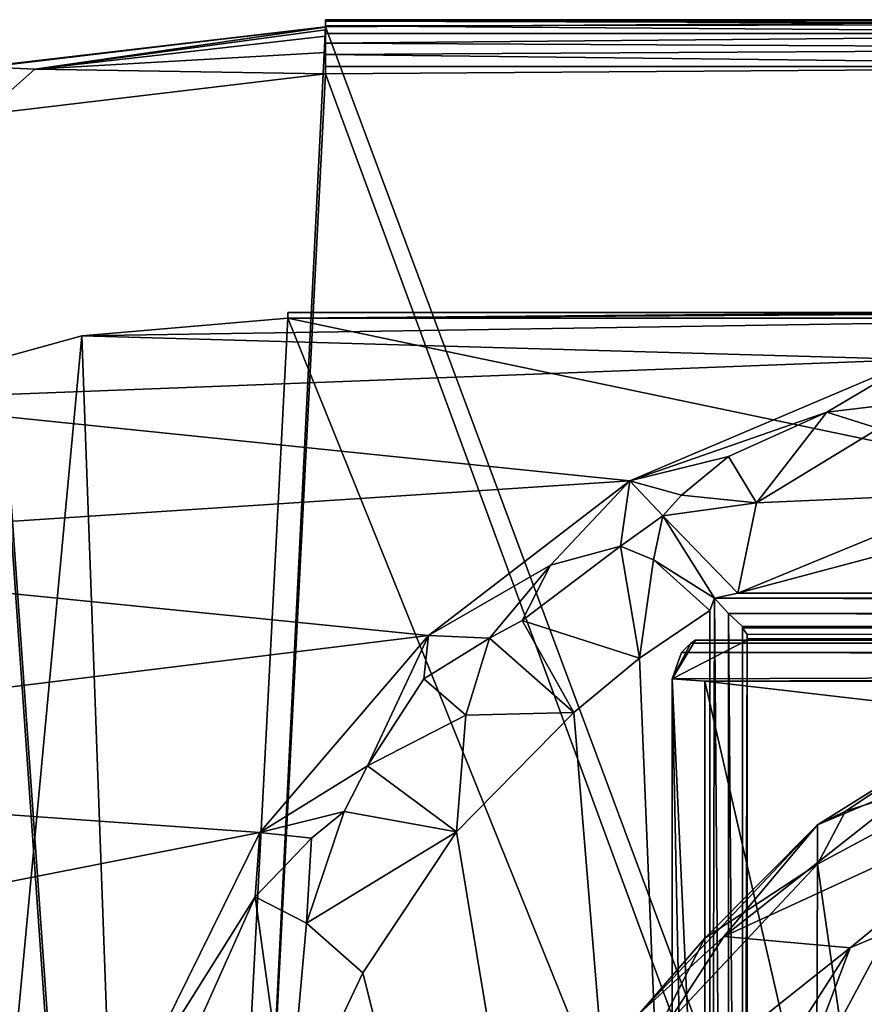
# Model space of a CAD drawing. Extents: x 23151 to 23299, y -144 to -82.
# Drawn here: x 23177 to 23195, y -103 to -82 of the extents above; entities that cross this region are included whole.
import ezdxf

# ---------------------------------------------------------------- set-up
doc = ezdxf.new("R2010")
doc.units = 0
doc.header["$MEASUREMENT"] = 0

msp = doc.modelspace()

# ---------------------------------------------------------------- linework, layer by layer
for points in [[(23183.099609, -81.738197, -15.2754), (23175.699219, -82.617798, -15.2754), (23175.800781, -82.590202, -11.064)], [(23183.099609, -81.738197, -15.2754), (23180, -144.084, -15.2754), (23175.699219, -82.617798, -15.2754)], [(23183.099609, -81.741203, -11.0639), (23183.099609, -81.738197, -15.2754), (23175.800781, -82.590202, -11.064)], [(23176.900391, -82.638298, -10.3568), (23183.099609, -81.741203, -11.0639), (23175.800781, -82.590202, -11.064)], [(23176.900391, -82.638298, -10.3568), (23183.099609, -81.798599, -10.7573), (23183.099609, -81.741203, -11.0639)], [(23183.099609, -81.738197, -15.2754), (23206.300781, -144.084, -15.2754), (23180, -144.084, -15.2754)], [(23206.300781, -81.584503, -15.2754), (23183.099609, -81.738197, -15.2754), (23183.099609, -81.584503, -15.2754)], [(23206.300781, -81.584503, -15.2754), (23206.300781, -144.084, -15.2754), (23183.099609, -81.738197, -15.2754)], [(23183.099609, -81.741203, -11.0639), (23183.099609, -81.584503, -15.2754), (23183.099609, -81.738197, -15.2754)], [(23183.099609, -81.584503, -11.0639), (23183.099609, -81.584503, -15.2754), (23183.099609, -81.741203, -11.0639)], [(23183.099609, -81.6185, -10.8051), (23183.099609, -81.584503, -11.0639), (23183.099609, -81.741203, -11.0639)], [(23206.300781, -81.584503, -11.0639), (23206.300781, -81.584503, -15.2754), (23183.099609, -81.584503, -15.2754)], [(23206.300781, -81.584503, -11.0639), (23183.099609, -81.584503, -15.2754), (23183.099609, -81.584503, -11.0639)], [(23183.099609, -81.584503, -11.0639), (23206.300781, -81.607803, -10.8492), (23206.300781, -81.584503, -11.0639)], [(23183.099609, -81.584503, -11.0639), (23183.099609, -81.6185, -10.8051), (23206.300781, -81.607803, -10.8492)], [(23183.099609, -81.6185, -10.8051), (23206.199219, -81.678398, -10.6408), (23206.300781, -81.607803, -10.8492)], [(23183.099609, -81.6185, -10.8051), (23183.099609, -81.741203, -11.0639), (23183.099609, -81.798599, -10.7573)], [(23183.099609, -81.718399, -10.5639), (23183.099609, -81.6185, -10.8051), (23183.099609, -81.798599, -10.7573)], [(23183.099609, -81.6185, -10.8051), (23183.099609, -81.718399, -10.5639), (23206.199219, -81.678398, -10.6408)], [(23183.099609, -81.718399, -10.5639), (23206, -81.877403, -10.3568), (23206.199219, -81.678398, -10.6408)], [(23183.099609, -81.718399, -10.5639), (23183.099609, -81.798599, -10.7573), (23183.099609, -81.939301, -10.4799)], [(23183.099609, -81.877403, -10.3568), (23183.099609, -81.718399, -10.5639), (23183.099609, -81.939301, -10.4799)], [(23183.099609, -81.718399, -10.5639), (23183.099609, -81.877403, -10.3568), (23206, -81.877403, -10.3568)], [(23176.900391, -82.638298, -10.3568), (23183.099609, -81.939301, -10.4799), (23183.099609, -81.798599, -10.7573)], [(23176.900391, -82.638298, -10.3568), (23183.099609, -82.288597, -10.1777), (23183.099609, -81.939301, -10.4799)], [(23183.099609, -82.084503, -10.1979), (23205.699219, -82.201797, -10.14), (23206, -81.877403, -10.3568)], [(23183.099609, -81.877403, -10.3568), (23183.099609, -82.084503, -10.1979), (23206, -81.877403, -10.3568)], [(23183.099609, -81.877403, -10.3568), (23183.099609, -81.939301, -10.4799), (23183.099609, -82.084503, -10.1979)], [(23183.099609, -82.084503, -10.1979), (23183.099609, -81.939301, -10.4799), (23183.099609, -82.288597, -10.1777)], [(23183.099609, -82.084503, -10.1979), (23183.099609, -82.325699, -10.098), (23205.699219, -82.201797, -10.14)], [(23183.099609, -82.084503, -10.1979), (23183.099609, -82.288597, -10.1777), (23183.099609, -82.325699, -10.098)], [(23183.099609, -82.325699, -10.098), (23205.300781, -82.584503, -10.0639), (23205.699219, -82.201797, -10.14)], [(23176.900391, -82.638298, -10.3568), (23183.099609, -82.738197, -10.0639), (23183.099609, -82.288597, -10.1777)], [(23183.099609, -82.288597, -10.1777), (23183.099609, -82.738197, -10.0639), (23183.099609, -82.584503, -10.0639)], [(23183.099609, -82.325699, -10.098), (23183.099609, -82.288597, -10.1777), (23183.099609, -82.584503, -10.0639)], [(23183.099609, -82.325699, -10.098), (23183.099609, -82.584503, -10.0639), (23205.300781, -82.584503, -10.0639)], [(23175.699219, -82.617798, -15.2754), (23180, -144.084, -15.2754), (23176, -143.440994, -15.2754)], [(23176.900391, -82.638298, -10.3568), (23175.800781, -82.590202, -11.064), (23175.800781, -83.605598, -10.0639)], [(23183.099609, -82.738197, -10.0639), (23205.300781, -82.584503, -10.0639), (23183.099609, -82.584503, -10.0639)], [(23205.300781, -143.084, -10.0639), (23205.300781, -82.584503, -10.0639), (23183.099609, -82.738197, -10.0639)], [(23176.900391, -82.638298, -10.3568), (23175.800781, -83.605598, -10.0639), (23183.099609, -82.738197, -10.0639)], [(23180, -143.084, -10.0639), (23183.099609, -82.738197, -10.0639), (23175.800781, -83.605598, -10.0639)], [(23205.300781, -143.084, -10.0639), (23183.099609, -82.738197, -10.0639), (23180, -143.084, -10.0639)], [(23180, -143.084, -10.0639), (23175.800781, -83.605598, -10.0639), (23173.400391, -141.682007, -10.0639)], [(23202.099609, -87.834503, 101.958), (23182.300781, -87.957497, -10.0639), (23202.099609, -87.957497, 101.958)], [(23202.099609, -87.834503, 101.958), (23182.300781, -87.834503, -10.0639), (23182.300781, -87.957497, -10.0639)], [(23196.699219, -87.834503, -10.0639), (23182.300781, -87.957497, -10.0639), (23182.300781, -87.834503, -10.0639)], [(23200.800781, -91.834503, -10.0639), (23182.300781, -87.957497, -10.0639), (23196.699219, -87.834503, -10.0639)], [(23182.300781, -87.834503, -10.0639), (23213, -87.834503, 78.473503), (23196.699219, -87.834503, -10.0639)], [(23182.300781, -87.834503, -10.0639), (23202.099609, -87.834503, 101.958), (23213, -87.834503, 78.473503)], [(23182.300781, -87.957497, -10.0639), (23179.699219, -137.834, -10.0639), (23177.900391, -88.336899, -10.0639)], [(23177.900391, -88.336899, -10.0639), (23195.699219, -88.844002, 103.07), (23202.099609, -87.957497, 101.958)], [(23182.300781, -87.957497, -10.0639), (23177.900391, -88.336899, -10.0639), (23202.099609, -87.957497, 101.958)], [(23182.300781, -87.957497, -10.0639), (23200.800781, -133.834, -10.0639), (23179.699219, -137.834, -10.0639)], [(23200.800781, -91.834503, -10.0639), (23200.800781, -133.834, -10.0639), (23182.300781, -87.957497, -10.0639)], [(23177.900391, -88.336899, -10.0639), (23173.400391, -136.399002, -10.0639), (23172.900391, -89.713097, -10.0639)], [(23177.900391, -88.336899, -10.0639), (23172.900391, -89.713097, -10.0639), (23195.699219, -88.844002, 103.07)], [(23177.900391, -88.336899, -10.0639), (23179.699219, -137.834, -10.0639), (23173.400391, -136.399002, -10.0639)], [(23172.900391, -89.713097, -10.0639), (23189.599609, -91.4319, 104.102997), (23195.699219, -88.844002, 103.07)], [(23193.800781, -89.9692, 104.906998), (23195.699219, -88.844002, 103.07), (23189.599609, -91.4319, 104.102997)], [(23193.800781, -89.9692, 104.906998), (23196.300781, -89.666298, 105.099998), (23195.699219, -88.844002, 103.07)], [(23172.900391, -89.713097, -10.0639), (23167.099609, -92.904297, -10.0639), (23189.599609, -91.4319, 104.102997)], [(23194.900391, -90.3116, 105.518997), (23196.300781, -89.666298, 105.099998), (23193.800781, -89.9692, 104.906998)], [(23193.800781, -89.9692, 104.906998), (23189.599609, -91.4319, 104.102997), (23191.699219, -90.914703, 105.272003)], [(23193.800781, -89.9692, 104.906998), (23191.699219, -90.914703, 105.272003), (23192.300781, -91.898399, 106.268997)], [(23194.900391, -90.3116, 105.518997), (23193.800781, -89.9692, 104.906998), (23192.300781, -91.898399, 106.268997)], [(23194.900391, -90.3116, 105.518997), (23192.300781, -91.898399, 106.268997), (23197.099609, -91.686401, 105.860001)], [(23190.699219, -91.735497, 105.814003), (23191.699219, -90.914703, 105.272003), (23189.599609, -91.4319, 104.102997)], [(23190.699219, -91.735497, 105.814003), (23192.300781, -91.898399, 106.268997), (23191.699219, -90.914703, 105.272003)], [(23202.699219, -90.957497, 104.912003), (23197.099609, -91.686401, 105.860001), (23191.900391, -93.834503, 106.745003)], [(23191.900391, -93.834503, 106.745003), (23298, -93.834503, 88.646004), (23202.699219, -90.957497, 104.912003)], [(23167.099609, -92.904297, -10.0639), (23185.300781, -94.737396, 104.850998), (23189.599609, -91.4319, 104.102997)], [(23187.900391, -93.235397, 105.912003), (23189.599609, -91.4319, 104.102997), (23185.300781, -94.737396, 104.850998)], [(23187.900391, -93.235397, 105.912003), (23189.400391, -92.829399, 106.282997), (23189.599609, -91.4319, 104.102997)], [(23189.400391, -92.829399, 106.282997), (23190.300781, -92.180298, 106.064003), (23189.599609, -91.4319, 104.102997)], [(23190.300781, -92.180298, 106.064003), (23190.699219, -91.735497, 105.814003), (23189.599609, -91.4319, 104.102997)], [(23190.300781, -92.180298, 106.064003), (23192.300781, -91.898399, 106.268997), (23190.699219, -91.735497, 105.814003)], [(23192.300781, -91.898399, 106.268997), (23191.900391, -93.834503, 106.745003), (23197.099609, -91.686401, 105.860001)], [(23190.300781, -92.180298, 106.064003), (23191.900391, -93.834503, 106.745003), (23192.300781, -91.898399, 106.268997)], [(23190.099609, -93.119499, 106.621002), (23190.300781, -92.180298, 106.064003), (23189.400391, -92.829399, 106.282997)], [(23190.099609, -93.119499, 106.621002), (23191.400391, -93.936203, 106.828003), (23190.300781, -92.180298, 106.064003)], [(23190.300781, -92.180298, 106.064003), (23191.400391, -93.936203, 106.828003), (23191.900391, -93.834503, 106.745003)], [(23167.099609, -92.904297, -10.0639), (23162.300781, -97.570801, -10.0639), (23185.300781, -94.737396, 104.850998)], [(23187.300781, -94.415199, 106.644997), (23189.800781, -95.222099, 107.105003), (23189.400391, -92.829399, 106.282997)], [(23187.300781, -94.415199, 106.644997), (23189.400391, -92.829399, 106.282997), (23187.900391, -93.235397, 105.912003)], [(23190.099609, -93.119499, 106.621002), (23189.400391, -92.829399, 106.282997), (23189.800781, -95.222099, 107.105003)], [(23190.099609, -93.119499, 106.621002), (23189.800781, -95.222099, 107.105003), (23191.300781, -94.204201, 106.849998)], [(23190.099609, -93.119499, 106.621002), (23191.300781, -94.204201, 106.849998), (23191.400391, -93.936203, 106.828003)], [(23186.599609, -94.791298, 106.575996), (23187.900391, -93.235397, 105.912003), (23185.300781, -94.737396, 104.850998)], [(23186.599609, -94.791298, 106.575996), (23187.300781, -94.415199, 106.644997), (23187.900391, -93.235397, 105.912003)], [(23191.300781, -131.565002, 106.849998), (23191.400391, -93.936203, 106.828003), (23191.300781, -94.204201, 106.849998)], [(23191.300781, -131.565002, 106.849998), (23191.699219, -131.182999, 106.710999), (23191.400391, -93.936203, 106.828003)], [(23191.400391, -93.936203, 106.828003), (23298.400391, -94.217201, 88.506599), (23298, -93.834503, 88.646004)], [(23191.900391, -93.834503, 106.745003), (23191.400391, -93.936203, 106.828003), (23298, -93.834503, 88.646004)], [(23191.400391, -93.936203, 106.828003), (23191.699219, -94.263702, 106.682999), (23298.400391, -94.217201, 88.506599)], [(23191.699219, -131.182999, 106.710999), (23191.699219, -94.263702, 106.682999), (23191.400391, -93.936203, 106.828003)], [(23191.300781, -131.565002, 106.849998), (23191.300781, -94.204201, 106.849998), (23189.800781, -95.222099, 107.105003)], [(23191.699219, -94.263702, 106.682999), (23298.599609, -94.541603, 88.238297), (23298.400391, -94.217201, 88.506599)], [(23191.699219, -94.263702, 106.682999), (23192, -94.541603, 106.443001), (23298.599609, -94.541603, 88.238297)], [(23192, -130.858002, 106.443001), (23192, -94.541603, 106.443001), (23191.699219, -94.263702, 106.682999)], [(23191.699219, -131.182999, 106.710999), (23192, -130.858002, 106.443001), (23191.699219, -94.263702, 106.682999)], [(23186.599609, -94.791298, 106.575996), (23188.400391, -96.381302, 107.348), (23187.300781, -94.415199, 106.644997)], [(23187.300781, -94.415199, 106.644997), (23188.400391, -96.381302, 107.348), (23189.800781, -95.222099, 107.105003)], [(23192, -94.571404, 106.406998), (23298.699219, -94.625397, 88.130402), (23298.599609, -94.541603, 88.238297)], [(23192, -94.541603, 106.443001), (23192, -94.571404, 106.406998), (23298.599609, -94.541603, 88.238297)], [(23192, -130.858002, 106.443001), (23192, -94.571404, 106.406998), (23192, -94.541603, 106.443001)], [(23192, -130.828003, 106.406998), (23192.099609, -94.713898, 106.185997), (23192, -94.571404, 106.406998)], [(23192, -94.571404, 106.406998), (23192.099609, -94.713898, 106.185997), (23298.699219, -94.625397, 88.130402)], [(23192, -130.858002, 106.443001), (23192, -130.828003, 106.406998), (23192, -94.571404, 106.406998)], [(23162.300781, -97.570801, -10.0639), (23181.699219, -98.944, 105.456001), (23185.300781, -94.737396, 104.850998)], [(23184, -97.515602, 107.018997), (23185.300781, -94.737396, 104.850998), (23181.699219, -98.944, 105.456001)], [(23184, -97.515602, 107.018997), (23185.199219, -95.661697, 106.386002), (23185.300781, -94.737396, 104.850998)], [(23186.599609, -94.791298, 106.575996), (23185.300781, -94.737396, 104.850998), (23185.199219, -95.661697, 106.386002)], [(23186.599609, -94.791298, 106.575996), (23185.199219, -95.661697, 106.386002), (23186.099609, -96.433502, 107.331001)], [(23186.599609, -94.791298, 106.575996), (23186.099609, -96.433502, 107.331001), (23188.400391, -96.381302, 107.348)], [(23192, -130.828003, 106.406998), (23192.099609, -130.649002, 106.106003), (23192.099609, -94.713898, 106.185997)], [(23192.099609, -94.804298, 105.942001), (23297.800781, -94.834503, 87.660202), (23298.699219, -94.625397, 88.130402)], [(23192.099609, -94.713898, 106.185997), (23192.099609, -94.804298, 105.942001), (23298.699219, -94.625397, 88.130402)], [(23192.099609, -130.649002, 106.106003), (23192.099609, -94.804298, 105.942001), (23192.099609, -94.713898, 106.185997)], [(23192.099609, -130.585999, 105.900002), (23192.099609, -94.834503, 105.695999), (23192.099609, -94.804298, 105.942001)], [(23192.099609, -130.649002, 106.106003), (23192.099609, -130.585999, 105.900002), (23192.099609, -94.804298, 105.942001)], [(23192.099609, -94.804298, 105.942001), (23192.099609, -94.834503, 105.695999), (23297.800781, -94.834503, 87.660202)], [(23190.900391, -94.899902, 100.907997), (23191, -94.834503, 101.513), (23190.5, -95.658798, 99.508301)], [(23190.5, -95.658798, 99.508301), (23192.099609, -94.834503, 105.612), (23192.099609, -130.565002, 105.612)], [(23191, -94.834503, 101.513), (23192.099609, -94.834503, 105.612), (23190.5, -95.658798, 99.508301)], [(23190.699219, -95.098198, 100.319), (23190.900391, -94.899902, 100.907997), (23190.5, -95.658798, 99.508301)], [(23190.900391, -94.899902, 100.907997), (23190.699219, -95.098198, 100.319), (23295.099609, -95.016899, 81.714104)], [(23295.099609, -95.016899, 81.714104), (23190.699219, -95.098198, 100.319), (23294.800781, -95.305801, 81.172203)], [(23191, -94.834503, 101.513), (23190.900391, -94.899902, 100.907997), (23295.599609, -94.834503, 82.662399)], [(23295.599609, -94.834503, 82.662399), (23190.900391, -94.899902, 100.907997), (23295.099609, -95.016899, 81.714104)], [(23191, -94.834503, 101.513), (23295.599609, -94.834503, 82.662399), (23192.099609, -94.834503, 105.612)], [(23192.099609, -130.565002, 105.612), (23192.099609, -94.834503, 105.612), (23192.099609, -94.834503, 105.639999)], [(23192.099609, -130.565002, 105.639999), (23192.099609, -130.565002, 105.612), (23192.099609, -94.834503, 105.639999)], [(23192.099609, -130.565002, 105.667999), (23192.099609, -94.834503, 105.639999), (23192.099609, -94.834503, 105.667999)], [(23192.099609, -130.565002, 105.667999), (23192.099609, -130.565002, 105.639999), (23192.099609, -94.834503, 105.639999)], [(23192.099609, -130.565002, 105.695999), (23192.099609, -94.834503, 105.667999), (23192.099609, -94.834503, 105.695999)], [(23192.099609, -130.565002, 105.695999), (23192.099609, -130.565002, 105.667999), (23192.099609, -94.834503, 105.667999)], [(23192.099609, -130.585999, 105.900002), (23192.099609, -130.565002, 105.695999), (23192.099609, -94.834503, 105.695999)], [(23192.099609, -94.834503, 105.667999), (23295.599609, -94.834503, 82.662399), (23192.099609, -94.834503, 105.695999)], [(23192.099609, -94.834503, 105.639999), (23295.599609, -94.834503, 82.662399), (23192.099609, -94.834503, 105.667999)], [(23192.099609, -94.834503, 105.612), (23295.599609, -94.834503, 82.662399), (23192.099609, -94.834503, 105.639999)], [(23295.599609, -94.834503, 82.662399), (23297.800781, -94.834503, 87.660202), (23192.099609, -94.834503, 105.695999)], [(23191.300781, -131.565002, 106.849998), (23189.800781, -95.222099, 107.105003), (23188.400391, -96.381302, 107.348)], [(23190.699219, -95.098198, 100.319), (23190.5, -95.658798, 99.508301), (23294.800781, -95.305801, 81.172203)], [(23190.5, -95.658798, 99.508301), (23191.199219, -95.713203, 99.324501), (23294.800781, -95.305801, 81.172203)], [(23294.800781, -95.305801, 81.172203), (23191.199219, -95.713203, 99.324501), (23294.5, -95.713097, 80.699997)], [(23184, -97.515602, 107.018997), (23186.099609, -96.433502, 107.331001), (23185.199219, -95.661697, 106.386002)], [(23191.199219, -129.686005, 99.324501), (23190.5, -95.658798, 99.508301), (23190.5, -129.740997, 99.508301)], [(23191.199219, -95.713203, 99.324501), (23190.5, -95.658798, 99.508301), (23191.199219, -129.686005, 99.324501)], [(23190.5, -129.740997, 99.508301), (23190.5, -95.658798, 99.508301), (23192.099609, -130.565002, 105.612)], [(23191.199219, -95.713203, 99.324501), (23199.099609, -96.627296, 97.266197), (23294.5, -95.713097, 80.699997)], [(23198.800781, -128.835007, 97.3591), (23191.199219, -95.713203, 99.324501), (23191.199219, -129.686005, 99.324501)], [(23199.099609, -96.627296, 97.266197), (23191.199219, -95.713203, 99.324501), (23198.800781, -128.835007, 97.3591)], [(23184, -97.515602, 107.018997), (23185.900391, -98.9263, 107.765999), (23186.099609, -96.433502, 107.331001)], [(23186.099609, -96.433502, 107.331001), (23185.900391, -98.9263, 107.765999), (23188.400391, -96.381302, 107.348)], [(23191.300781, -131.565002, 106.849998), (23188.400391, -96.381302, 107.348), (23185.900391, -98.9263, 107.765999)], [(23195.800781, -97.852798, 116.668999), (23196.300781, -97.092796, 110.674004), (23193.599609, -98.7817, 112.325996)], [(23194.199219, -98.487198, 111.245003), (23193.599609, -98.7817, 112.325996), (23196.300781, -97.092796, 110.674004)], [(23194.199219, -98.487198, 111.245003), (23196.300781, -97.092796, 110.674004), (23197.900391, -97.303902, 108.685997)], [(23197.900391, -129.610992, 108.685997), (23193.599609, -99.615303, 111.393997), (23197.900391, -97.303902, 108.685997)], [(23194.199219, -98.487198, 111.245003), (23197.900391, -97.303902, 108.685997), (23193.599609, -99.615303, 111.393997)], [(23183.5, -98.491898, 107.299004), (23184, -97.515602, 107.018997), (23181.699219, -98.944, 105.456001)], [(23183.5, -98.491898, 107.299004), (23185.900391, -98.9263, 107.765999), (23184, -97.515602, 107.018997)], [(23162.300781, -97.570801, -10.0639), (23158.800781, -103.445, -10.0639), (23181.699219, -98.944, 105.456001)], [(23195.800781, -97.852798, 116.668999), (23191.599609, -101.162003, 117.396004), (23198.400391, -98.030701, 132.684998)], [(23195.800781, -97.852798, 116.668999), (23193.599609, -98.7817, 112.325996), (23191.599609, -101.162003, 117.396004)], [(23191.599609, -101.162003, 117.396004), (23194.300781, -101.405998, 133.399002), (23198.400391, -98.030701, 132.684998)], [(23195.099609, -101.064003, 133.968994), (23198.400391, -98.030701, 132.684998), (23194.300781, -101.405998, 133.399002)], [(23182.800781, -99.064499, 107.216003), (23183.5, -98.491898, 107.299004), (23181.699219, -98.944, 105.456001)], [(23183.5, -98.491898, 107.299004), (23182.699219, -100.879997, 107.911003), (23185.900391, -98.9263, 107.765999)], [(23182.800781, -99.064499, 107.216003), (23182.699219, -100.879997, 107.911003), (23183.5, -98.491898, 107.299004)], [(23194.199219, -98.487198, 111.245003), (23193.599609, -99.615303, 111.393997), (23193.599609, -98.7817, 112.325996)], [(23191.599609, -101.162003, 117.396004), (23193.599609, -98.7817, 112.325996), (23189.800781, -102.804001, 114.610001)], [(23191.199219, -101.198997, 113.153999), (23189.800781, -102.804001, 114.610001), (23193.599609, -98.7817, 112.325996)], [(23191.199219, -101.198997, 113.153999), (23193.599609, -98.7817, 112.325996), (23193.599609, -99.615303, 111.393997)], [(23158.800781, -103.445, -10.0639), (23178.900391, -104.632004, 105.942001), (23181.699219, -98.944, 105.456001)], [(23181.599609, -100.316002, 106.994003), (23181.699219, -98.944, 105.456001), (23178.900391, -104.632004, 105.942001)], [(23182.800781, -99.064499, 107.216003), (23181.699219, -98.944, 105.456001), (23181.599609, -100.316002, 106.994003)], [(23182.699219, -100.879997, 107.911003), (23183.900391, -101.940002, 108.117996), (23185.900391, -98.9263, 107.765999)], [(23191.300781, -131.565002, 106.849998), (23185.900391, -98.9263, 107.765999), (23183.900391, -101.940002, 108.117996)], [(23182.800781, -99.064499, 107.216003), (23181.599609, -100.316002, 106.994003), (23182.699219, -100.879997, 107.911003)], [(23193.5, -127.210999, 111.464996), (23190.099609, -103.347, 113.603996), (23193.599609, -99.615303, 111.393997)], [(23191.199219, -101.198997, 113.153999), (23193.599609, -99.615303, 111.393997), (23190.099609, -103.347, 113.603996)], [(23193.5, -127.210999, 111.464996), (23193.599609, -99.615303, 111.393997), (23197.900391, -129.610992, 108.685997)], [(23179.199219, -105.690002, 107.399002), (23181.599609, -100.316002, 106.994003), (23178.900391, -104.632004, 105.942001)], [(23179.199219, -105.690002, 107.399002), (23182.300781, -105.330002, 108.386002), (23181.599609, -100.316002, 106.994003)], [(23182.699219, -100.879997, 107.911003), (23181.599609, -100.316002, 106.994003), (23182.300781, -105.330002, 108.386002)], [(23182.699219, -100.879997, 107.911003), (23182.300781, -105.330002, 108.386002), (23183.900391, -101.940002, 108.117996)], [(23191.400391, -117.830002, 134.908997), (23196.199219, -100.963997, 134.063995), (23192.800781, -105.378998, 134.656006)], [(23198.900391, -127.945, 133.606995), (23196.199219, -100.963997, 134.063995), (23191.400391, -117.830002, 134.908997)], [(23195.099609, -101.064003, 133.968994), (23192.800781, -105.378998, 134.656006), (23196.199219, -100.963997, 134.063995)], [(23195.099609, -101.064003, 133.968994), (23194.300781, -101.405998, 133.399002), (23192.800781, -105.378998, 134.656006)], [(23191.599609, -101.162003, 117.396004), (23188.400391, -106.097, 117.964996), (23194.300781, -101.405998, 133.399002)], [(23191.599609, -101.162003, 117.396004), (23189.800781, -102.804001, 114.610001), (23188.400391, -106.097, 117.964996)], [(23191.199219, -101.198997, 113.153999), (23190.099609, -103.347, 113.603996), (23189.800781, -102.804001, 114.610001)], [(23188.400391, -106.097, 117.964996), (23191.099609, -106.392998, 133.947998), (23194.300781, -101.405998, 133.399002)], [(23191.099609, -106.392998, 133.947998), (23192.800781, -105.378998, 134.656006), (23194.300781, -101.405998, 133.399002)], [(23191.300781, -131.565002, 106.849998), (23183.900391, -101.940002, 108.117996), (23182.300781, -105.330002, 108.386002)]]:
    msp.add_3dface(points)

doc.saveas('drawing.dxf')
